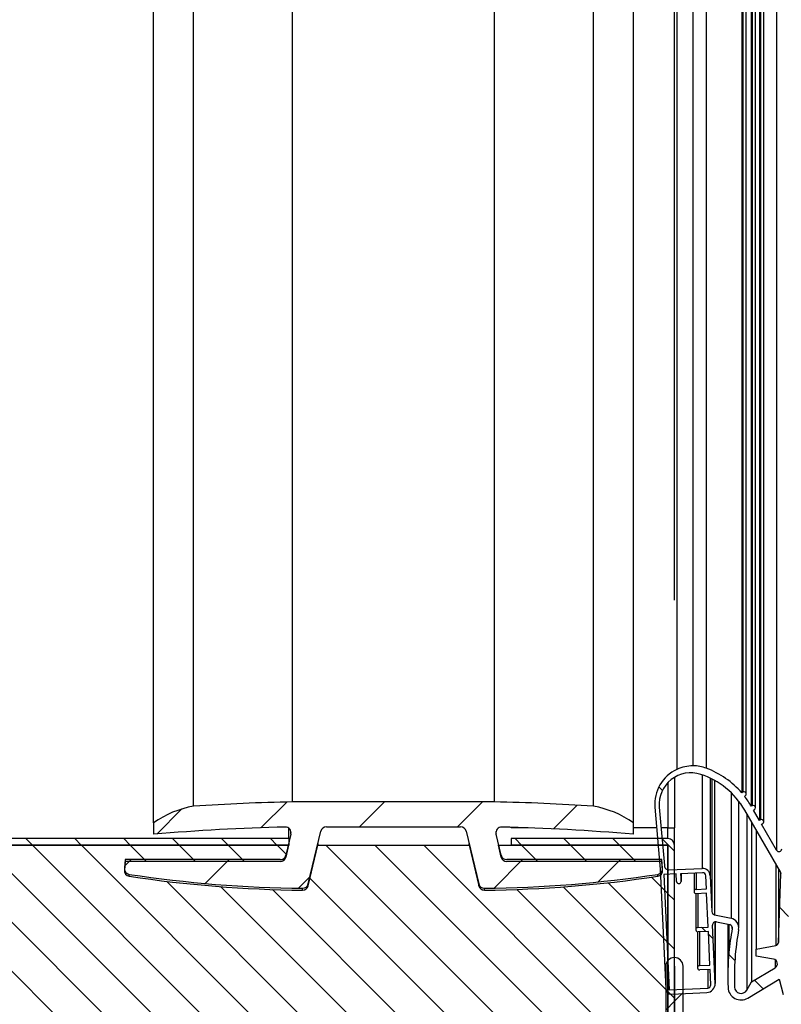
# Model space of a CAD drawing. Units: millimetres. Extents: x -1196 to 1051, y 0 to 2933.
# Drawn here: x 663 to 733, y 1989 to 2079 of the extents above; entities that cross this region are included whole.
import ezdxf

# ---------------------------------------------------------------- set-up
doc = ezdxf.new("R2010")
doc.units = ezdxf.units.MM
for name, color, linetype in [('10EV158F05', 7, 'Continuous'), ('10EV158I23', 7, 'Continuous'), ('10SH158F02', 7, 'Continuous'), ('10SH158G41', 7, 'Continuous'), ('10SH158I20', 7, 'Continuous'), ('BURLETE_ERV15SH', 7, 'Continuous'), ('Default', 7, 'Continuous'), ('INYECTADO_ERV15S', 7, 'Continuous'), ('PERFIL_H_MARCO_P', 7, 'Continuous')]:
    doc.layers.add(name, color=color, linetype=linetype)
doc.styles.add('SEACAD_Solid_Edge_ISO', font='seiso.ttf')
doc.dimstyles.new('INFRICO_COT', dxfattribs={"dimtxt": 30, "dimasz": 22.5, "dimexe": 15, "dimexo": 22.5, "dimgap": 7.5, "dimtad": 1, "dimdec": 1, "dimzin": 12, "dimtxsty": 'SEACAD_Solid_Edge_ISO', "dimblk1": '_SE_FILLED', "dimblk2": '_SE_FILLED', "dimsah": 1, "dimcen": 15, "dimadec": 1, "dimazin": 0, "dimtfac": 0.7, "dimtmove": 0, "dimatfit": 3, "dimfxl": 1, "dimtzin": 12, "dimarcsym": 0})
pattern_1 = [(135, (0, 0), (-2.245064030267288, -2.245064030267288), [])]

# ---------------------------------------------------------------- blocks, each defined once
blk = doc.blocks.new('SE4')
at = {"layer": '10EV158F05', "linetype": 'Continuous'}
h = blk.add_hatch(dxfattribs=at)
h.set_pattern_fill('LINE', angle=135, style=0)
h.set_pattern_definition(pattern_1)
edge = h.paths.add_edge_path()
edge.add_arc((39.89433448366913, 2139.511941141775), 0.61, 180, 270)
edge.add_line((39.89433448366913, 2138.901941141775), (221.8743344836691, 2138.901941141775))
edge.add_arc((221.8743344836691, 2138.891941141775), 0.01, 0, 89.99999999983709, ccw=False)
edge.add_line((221.8843344836691, 2138.891941141775), (221.8843344836692, 1974.511941141775))
edge.add_arc((222.4943344836692, 1974.511941141775), 0.61, 180, 270)
edge.add_line((222.4943344836692, 1973.901941141775), (496.6743344836692, 1973.901941141775))
edge.add_arc((496.6743344836692, 1974.511941141775), 0.61, 270, 360)
edge.add_line((497.2843344836692, 1974.511941141775), (497.2843344836692, 2003.301941141775))
edge.add_arc((496.6743344836692, 2003.301941141775), 0.61, 0, 90)
edge.add_line((496.6743344836692, 2003.911941141775), (482.2843344836692, 2003.911941141775))
edge.add_line((482.2843344836692, 2003.911941141775), (482.2843344836692, 2003.311941141776))
edge.add_line((482.2843344836692, 2003.311941141776), (496.6743344836692, 2003.311941141775))
edge.add_arc((496.6743344836692, 2003.301941141775), 0.01000000000000003, 0, 90, ccw=False)
edge.add_line((496.6843344836692, 2003.301941141775), (496.6843344836691, 1974.511941141775))
edge.add_arc((496.6743344836692, 1974.511941141775), 0.01000000000000003, 270, 360, ccw=False)
edge.add_line((496.6743344836692, 1974.501941141775), (222.4943344836691, 1974.501941141775))
edge.add_arc((222.4943344836692, 1974.511941141775), 0.01000000000000003, 180, 270, ccw=False)
edge.add_line((222.4843344836692, 1974.511941141775), (222.4843344836691, 2138.891941141775))
edge.add_arc((221.8743344836691, 2138.891941141775), 0.61, 0, 89.99999999999733)
edge.add_line((221.8743344836692, 2139.501941141775), (39.89433448366916, 2139.501941141775))
edge.add_arc((39.89433448366913, 2139.511941141775), 0.01000000000000003, 180, 270, ccw=False)
edge.add_line((39.88433448366914, 2139.511941141775), (39.88433448366913, 2150.901941141775))
edge.add_line((39.88433448366913, 2150.901941141775), (39.28433448366914, 2150.901941141775))
edge.add_line((39.28433448366913, 2150.901941141775), (39.28433448366913, 2139.511941141775))
at = {"layer": '10EV158I23', "linetype": 'Continuous'}
h = blk.add_hatch(dxfattribs=at)
h.set_pattern_fill('LINE', angle=135, style=0)
h.set_pattern_definition(pattern_1)
edge = h.paths.add_edge_path()
edge.add_arc((253.2743344836684, 2168.301941141776), 0.01000000000000003, 0, 90, ccw=False)
edge.add_line((253.2843344836684, 2168.301941141776), (253.2843344836683, 2003.921941141776))
edge.add_arc((253.8943344836683, 2003.921941141776), 0.6100000000000001, 179.9999999999573, 270)
edge.add_line((253.8943344836683, 2003.311941141776), (461.8843344836684, 2003.311941141776))
edge.add_line((461.8843344836684, 2003.311941141776), (461.8843344836684, 2003.911941141775))
edge.add_line((461.8843344836684, 2003.911941141775), (253.8943344836683, 2003.911941141775))
edge.add_arc((253.8943344836683, 2003.921941141776), 0.01, 180, 270, ccw=False)
edge.add_line((253.8843344836683, 2003.921941141776), (253.8843344836685, 2168.301941141776))
edge.add_arc((253.2743344836684, 2168.301941141776), 0.6100000000000001, 0, 90)
edge.add_line((253.2743344836684, 2168.911941141776), (65.88433448366843, 2168.911941141776))
edge.add_line((65.8843344836684, 2168.911941141776), (65.88433448366843, 2168.311941141776))
edge.add_line((65.88433448366843, 2168.311941141776), (253.2743344836684, 2168.311941141776))
at = {"layer": '10SH158G41', "linetype": 'Continuous'}
h = blk.add_hatch(dxfattribs=at)
h.set_pattern_fill('LINE', angle=45, style=0)
h.set_pattern_definition([(45, (0, 0), (-2.245064030267288, 2.245064030267288), [])])
edge = h.paths.add_edge_path()
edge.add_line((540.6699763143472, 1923.111386377982), (540.9696615890799, 1922.369639294329))
edge.add_line((540.9696615890799, 1922.369639294329), (545.7827689715886, 1924.314260904623))
edge.add_arc((545.482334483669, 1925.057862355986), 0.802, 292.0000000000008, 359.9999999999838)
edge.add_line((546.284334483669, 1925.057862355986), (546.284334483669, 1980.190093524588))
edge.add_arc((545.482334483669, 1980.190093524589), 0.802, 0, 90)
edge.add_line((545.482334483669, 1980.992093524588), (498.086334483669, 1980.992093524588))
edge.add_arc((498.086334483669, 1980.994093524588), 0.002000000000000049, 180.0000000065138, 270, ccw=False)
edge.add_line((498.084334483669, 1980.994093524588), (498.084334483669, 1992.190093524588))
edge.add_arc((497.282334483669, 1992.190093524589), 0.8019999999999989, 0, 180)
edge.add_line((496.480334483669, 1992.190093524589), (496.480334483669, 1985.990093524588))
edge.add_line((496.480334483669, 1985.990093524588), (497.2803344836691, 1985.990093524588))
edge.add_line((497.2803344836691, 1985.990093524588), (497.280334483669, 1992.190093524588))
edge.add_arc((497.282334483669, 1992.190093524589), 0.002000000000000265, 0, 180, ccw=False)
edge.add_line((497.2843344836691, 1992.190093524589), (497.2843344836691, 1980.994093524589))
edge.add_arc((498.086334483669, 1980.994093524588), 0.802, 180, 269.9999999999959)
edge.add_line((498.086334483669, 1980.192093524588), (545.482334483669, 1980.192093524588))
edge.add_arc((545.482334483669, 1980.190093524589), 0.002000000000000049, 0, 90, ccw=False)
edge.add_line((545.4843344836689, 1980.190093524589), (545.484334483669, 1925.057862355986))
edge.add_arc((545.482334483669, 1925.057862355986), 0.002000000000000049, 292.0000000016099, 359.9999999934862, ccw=False)
edge.add_line((545.4830836968558, 1925.056007988277), (540.6699763143471, 1923.111386377983))
at = {"layer": 'BURLETE_ERV15SH', "linetype": 'Continuous'}
h = blk.add_hatch(dxfattribs=at)
h.set_pattern_fill('LINE', scale=2, angle=135, style=0)
h.set_pattern_definition([(135, (0, 0), (-4.490128060534577, -4.490128060534576), [])])
edge = h.paths.add_edge_path()
edge.add_line((508.0754439465038, 2005.597611260481), (507.8043375873385, 2005.597611260481))
edge.add_arc((507.8043375873385, 2004.997612825575), 0.5999984349059654, 90, 177.9999999999425)
edge.add_line((507.2047046552677, 2005.018552468976), (507.1330886373032, 2002.967738039431))
edge.add_arc((506.8832409305484, 2002.976462913606), 0.2500000000000093, 210.0000000000038, 357.9999999999961, ccw=False)
edge.add_line((506.6667345796023, 2002.851462913606), (505.2907581347656, 2005.234724026081))
edge.add_line((505.2907581347657, 2005.234724026081), (505.3773621196955, 2005.284725043849))
edge.add_arc((505.2773631374601, 2005.457928680059), 0.1999982401041177, 299.999954410242, 479.9999999999511)
edge.add_line((505.1773640174082, 2005.631132236702), (505.0907599529085, 2005.58113135675))
edge.add_line((505.0907599529085, 2005.58113135675), (504.5407599529083, 2006.533759300912))
edge.add_line((504.5407599529084, 2006.533759300912), (504.6273639378357, 2006.583760318683))
edge.add_arc((504.5273649556048, 2006.756963954896), 0.1999982401038925, 299.9999544087881, 479.9999999999511)
edge.add_line((504.4273658355529, 2006.930167511538), (504.340761771053, 2006.880166631586))
edge.add_arc((497.4123851136841, 2002.88004989028), 8.00020856293468, 30.00010303940657, 37.89231468791936)
edge.add_line((503.7258814986944, 2007.793612797877), (503.805172130943, 2007.858569131813))
edge.add_arc((503.6784285393331, 2008.01328197165), 0.2000000020617158, 309.3249620557358, 489.3249614648992)
edge.add_line((503.5516849493184, 2008.167994812794), (503.4723943183763, 2008.103038477264))
edge.add_arc((497.4125114010361, 2002.880098919345), 8.000079911947807, 40.75765214419548, 69.55623002033542)
edge.add_arc((498.9843391830897, 2007.096749256434), 3.499994175955916, 69.55625748310881, 90.00003580864325)
edge.add_arc((498.984336995758, 2007.096737885515), 3.500005056649225, 90.0000000014712, 114.9999831479764)
edge.add_arc((498.9843391830897, 2007.096749256434), 3.499999999906926, 115.0000942682407, 184.8908391640014)
edge.add_line((495.4970828914675, 2006.798347587721), (495.9843391831827, 2001.10405111732))
edge.add_line((495.9843391831827, 2001.10405111732), (496.4843392397657, 1990.115419385863))
edge.add_arc((496.9838210792147, 1990.138146596501), 0.4999986340409205, 182.6052512650685, 269.9025280982565)
edge.add_arc((496.9838238320388, 1990.139764755661), 0.501616795541977, 269.9025280982613, 272.6052512650587)
edge.add_line((497.0066245954725, 1989.63866642723), (500.2531936861755, 1989.786390435889))
edge.add_arc((500.2168301955479, 1990.585560359403), 0.7999967938059147, 272.6052512650564, 362.6052512650569)
edge.add_line((501.0160001190617, 1990.62192385003), (500.7726978675003, 1995.969040928609))
edge.add_arc((501.0723865182651, 1995.982677234384), 0.2999987270515775, 78.0000000000191, 182.6052512650836, ccw=False)
edge.add_line((501.1347597608495, 1996.276120269473), (502.3565355532784, 1996.016423807903))
edge.add_arc((502.2941624294783, 1995.72298133165), 0.2999981557304969, -10.430587432281527, 78.00000000000989, ccw=False)
edge.add_arc((526.6843663854432, 1991.233080567572), 24.50002720483795, 169.5694125677005, 174.7847001932898)
edge.add_arc((526.6843392932551, 1991.233083040448), 24.50000000002632, 174.7847001932896, 182.303127585375)
edge.add_arc((503.4031588930834, 1990.296737344267), 1.199993923617541, 182.3029365781764, 301)
edge.add_line((504.0212014534071, 1989.268141791901), (506.9069336652516, 1991.002064635058))
edge.add_line((506.9069336652516, 1991.002064635058), (507.2595080001158, 1989.587966215131))
edge.add_arc((507.8416839030657, 1989.733118970317), 0.5999984202592381, 193.9999999999897, 284.0000000000121)
edge.add_line((507.9868366582517, 1989.150943067367), (508.2294131301047, 1989.211424174631))
edge.add_line((508.2294131301047, 1989.211424174631), (507.6843339092782, 1991.397617520787))
edge.add_line((507.6843339092783, 1991.397617520787), (510.4843339092783, 1991.397617520787))
edge.add_line((510.4843339092783, 1991.397617520787), (510.4843330915629, 1990.497618338511))
edge.add_arc((510.6843330915671, 1990.49761833851), 0.2000000000043155, 180, 310.7600499140459)
edge.add_arc((513.4264920374687, 1987.316314817026), 4.000015211920434, 104.20829803112639, 130.7600499139943, ccw=False)
edge.add_line((512.4446971593268, 1991.193968813046), (514.5788731915985, 1991.734325217654))
edge.add_arc((514.2843338757947, 1992.897614411218), 1.199997981839248, 284.2084195799475, 435.7917019688775)
edge.add_line((514.5788707237645, 1994.060904229624), (512.4446952767871, 1994.601262530042))
edge.add_arc((513.4264894589129, 1998.478913777107), 4.000012376221133, 229.2400914144042, 255.79170196887418, ccw=False)
edge.add_arc((510.6843208283362, 1995.297583152118), 0.2000296883318669, 49.24009141443555, 71.47700997582608)
edge.add_arc((510.6843305174423, 1995.297612071235), 0.1999991892477488, 71.47700997583904, 180)
edge.add_line((510.4843313281946, 1995.297612071235), (510.4843313281962, 1994.397611260481))
edge.add_line((510.4843313281963, 1994.397611260481), (507.6843313281962, 1994.397611260481))
edge.add_line((507.6843313281962, 1994.397611260481), (508.0754439465039, 2005.597611260481))
edge = h.paths.add_edge_path()
edge.add_line((507.5843344836688, 1993.697612840354), (507.5843344836688, 1992.097612840354))
edge.add_line((507.5843344836688, 1992.097612840354), (510.1750592901873, 1992.097612840354))
edge.add_arc((510.1750592901873, 1991.397612840354), 0.6999999999999993, 46.108335329322585, 90, ccw=False)
edge.add_arc((511.2843344836688, 1992.550656007423), 0.899999999999906, 226.1083353293251, 284.2082980311131)
edge.add_line((511.5052374911608, 1991.678187176301), (514.407060520975, 1992.412908477085))
edge.add_arc((514.2843365018306, 1992.897614411215), 0.5000000000000305, 284.2082831259568, 435.7916500685616)
edge.add_line((514.4070608339426, 1993.382319206227), (511.505237491161, 1994.117038504407))
edge.add_arc((511.2843344836688, 1993.244569673284), 0.9000000000000139, 75.7917019688729, 133.8916646706649)
edge.add_arc((510.1750592901873, 1994.397612840354), 0.6999999999999644, 270, 313.8916646706903, ccw=False)
edge.add_line((510.1750592901873, 1993.697612840354), (507.5843344836688, 1993.697612840354))
edge = h.paths.add_edge_path()
edge.add_line((496.3067516787938, 2000.61820557077), (496.788569860612, 1990.029161646049))
edge.add_line((496.788569860612, 1990.029161646049), (500.3349006089855, 1990.190525282413))
edge.add_arc((500.3212642453491, 1990.49021520481), 0.3000000000000433, 272.6052512650776, 362.6052512650545)
edge.add_line((500.6209541677469, 1990.503851568447), (500.5573178041107, 1991.902404539636))
edge.add_line((500.5573178041106, 1991.902404539636), (499.6082997165176, 1991.859222721455))
edge.add_arc((499.5992088074267, 1992.059016003053), 0.1999999999998946, 92.60525126505593, 272.60525126505587, ccw=False)
edge.add_line((499.5901178983358, 1992.258809284651), (500.5391359859288, 1992.301991102833))
edge.add_line((500.5391359859288, 1992.301991102833), (500.3982268950197, 1995.39878696761))
edge.add_line((500.3982268950197, 1995.39878696761), (499.4492088074268, 1995.355605149428))
edge.add_arc((499.4401178983359, 1995.555398431027), 0.199999999999894, 92.60525126505593, 272.60525126505587, ccw=False)
edge.add_line((499.431026989245, 1995.755191712625), (500.3800450768377, 1995.798373530807))
edge.add_line((500.3800450768377, 1995.798373530807), (500.2391359859286, 1998.895169395584))
edge.add_line((500.2391359859286, 1998.895169395584), (499.2901178983358, 1998.851987577402))
edge.add_arc((499.2810269892449, 1999.051780859001), 0.1999999999998964, 92.60525126505593, 272.60525126505587, ccw=False)
edge.add_line((499.271936080154, 1999.251574140599), (500.2209541677469, 1999.294755958781))
edge.add_line((500.2209541677469, 1999.294755958781), (500.1664087132015, 2000.493515648372))
edge.add_arc((499.8667187908037, 2000.479879284735), 0.3000000000000617, 2.605251265097822, 92.60525126506282)
edge.add_line((499.8530824271673, 2000.779569207134), (497.8551496111821, 2000.688660116224))
edge.add_line((497.8551496111822, 2000.688660116224), (497.8869677930026, 1999.989383630582))
edge.add_arc((497.6871745114041, 1999.980292721492), 0.1999999999999615, -177.39474873487973, 2.605251264925812, ccw=False)
edge.add_line((497.4873812298056, 1999.971201812401), (497.4555630479853, 2000.670478298043))
edge.add_line((497.4555630479853, 2000.670478298043), (496.3067516787938, 2000.61820557077))
edge = h.paths.add_edge_path()
edge.add_line((504.7832878767982, 1993.770264183432), (506.585232966312, 1994.087995720469))
edge.add_arc((506.533138513012, 1994.383438046372), 0.2999999999999808, 279.9999999999883, 357.9999999999787)
edge.add_line((506.8329557611177, 1994.372968197361), (507.0535616621788, 2000.69029465585))
edge.add_arc((506.7537444140729, 2000.700764504861), 0.3000000000001309, 357.9999999999803, 389.9999999999121)
edge.add_line((507.0135520352085, 2000.850764504861), (503.7345435075913, 2006.530173873146))
edge.add_arc((497.4125580599647, 2002.880173873146), 7.300000000000073, 29.99999999999823, 71.80123739208729)
edge.add_arc((498.7867414301077, 2007.060080578472), 2.899999999999951, 71.80123739208427, 184.8908391640079)
edge.add_line((495.8973005026869, 2006.812833481531), (496.3577175840722, 2001.432192110609))
edge.add_arc((496.7576499073893, 2001.43954987971), 0.3999999999999439, 181.05398223268, 272.6052512650544)
edge.add_line((496.7758317255711, 2001.039963316513), (499.8349006089855, 2001.17915577033))
edge.add_arc((499.8667187908035, 2000.479879284735), 0.7000000000002402, 2.6052512651099846, 92.6052512650403, ccw=False)
edge.add_line((500.5659952763984, 2000.511697466554), (500.7163263547899, 1997.207832123966))
edge.add_arc((501.0160162771877, 1997.221468487602), 0.2999999999999632, 182.605251265012, 258.0000676601607)
edge.add_line((500.9536431164686, 1996.928024133726), (502.4812772147042, 1996.603317367791))
edge.add_arc((502.294157732547, 1995.722984306162), 0.9000000000000525, -10.430603795768889, 78.00006766017623, ccw=False)
edge.add_arc((526.6843344836951, 1991.233086025241), 23.89999999999835, 169.5694072310079, 182.3031276547198)
edge.add_arc((503.4031575929996, 1990.296744473865), 0.5999999999998405, 182.3031303475283, 329.9999380086779)
edge.add_line((503.9227725106841, 1989.996743911666), (504.3608522097398, 1990.75552920331))
edge.add_line((504.3608522097398, 1990.75552920331), (506.5269354565083, 1992.057043323828))
edge.add_arc((506.3066740500752, 1992.423619863309), 0.4276604335936489, 301.000000000002, 440.0000000000186)
edge.add_line((506.3809365050289, 1992.844783173969), (504.7832878767982, 1993.126491732817))
edge.add_line((504.7832878767982, 1993.126491732817), (504.7832878767982, 1993.770264183432))
at = {"layer": 'INYECTADO_ERV15S', "linetype": 'Continuous'}
h = blk.add_hatch(dxfattribs=at)
h.set_pattern_fill('LINE', angle=135, style=0)
h.set_pattern_definition(pattern_1)
edge = h.paths.add_edge_path()
edge.add_line((38.49442445955997, 2139.511941141775), (222.4943344836693, 2139.511941141775))
edge.add_line((222.4943344836693, 2139.511941141775), (222.4943344836694, 1974.511941141775))
edge.add_line((222.4943344836694, 1974.511941141775), (496.6823344836686, 1974.511941141775))
edge.add_line((496.6823344836686, 1974.511941141775), (496.6823344836683, 2003.301941141776))
edge.add_line((496.6823344836683, 2003.301941141776), (481.1193685696204, 2003.301941141776))
edge.add_line((481.1193685696204, 2003.301941141776), (481.381884444347, 2002.211490585218))
edge.add_arc((481.8892394362912, 2002.333631601797), 0.5218500893759778, 193.5358563691174, 270)
edge.add_line((481.8892394362912, 2001.811781512421), (496.1181474207007, 2001.811781512421))
edge.add_line((496.1181474207008, 2001.811781512421), (496.1945738571047, 2001.026269334519))
edge.add_arc((495.6751763696276, 2000.975734536763), 0.5218500893759859, -81.38203748126767, 5.557103917917686, ccw=False)
edge.add_arc((478.7102683543449, 2112.913600415541), 113.7379881681067, 270.57109102088566, 278.617962518751, ccw=False)
edge.add_arc((479.8387223142955, 1999.70308626989), 0.5218500893759892, 193.5358563690644, 270.57109102092295, ccw=False)
edge.add_line((479.3313673223511, 1999.580945253311), (478.4355720158683, 2003.301941141776))
edge.add_line((478.4355720158683, 2003.301941141776), (464.5569886604472, 2003.301941141776))
edge.add_line((464.5569886604472, 2003.301941141776), (463.6611933539654, 1999.580945253311))
edge.add_arc((463.1538383620212, 1999.703086269891), 0.5218500893759823, 269.4289089790957, 346.46414363083113, ccw=False)
edge.add_arc((464.2822923219674, 2112.913600415545), 113.7379881681104, 261.38203748125125, 269.42890897911667, ccw=False)
edge.add_arc((447.3173843066888, 2000.975734536763), 0.5218500893759883, 174.4428960820824, 261.38203748124914, ccw=False)
edge.add_line((446.7979868192118, 2001.026269334519), (446.8744287867592, 2001.811941141779))
edge.add_line((446.8744287867592, 2001.811941141779), (461.0904146638495, 2001.81194114178))
edge.add_arc((461.1033212400243, 2002.333631601797), 0.5218500893759593, 268.5827965378055, 346.4641436308826)
edge.add_line((461.6106762319685, 2002.211490585218), (461.8731921066952, 2003.301941141776))
edge.add_line((461.8731921066951, 2003.301941141776), (253.2743344836685, 2003.301941141776))
edge.add_line((253.2743344836686, 2003.301941141776), (253.2743344836686, 2168.301941141776))
edge.add_line((253.2743344836686, 2168.301941141776), (77.27433448366833, 2168.301941141776))
edge.add_line((77.27433448366833, 2168.301941141776), (77.27433448366588, 2700.51194114178))
edge.add_line((77.27433448366588, 2700.511941141779), (434.4843344836684, 2700.511941141779))
edge.add_line((434.4843344836684, 2700.511941141779), (434.4843344836684, 2681.501941141779))
edge.add_line((434.4843344836684, 2681.501941141779), (461.8731921066884, 2681.50194114178))
edge.add_line((461.8731921066884, 2681.50194114178), (461.6106762319617, 2682.592391698337))
edge.add_arc((461.1033212400176, 2682.470250681758), 0.5218500893759593, 13.53585636916739, 91.41720346219331)
edge.add_line((461.0904146638429, 2682.991941141775), (446.8744287867525, 2682.991941141775))
edge.add_line((446.8744287867525, 2682.991941141775), (446.7979868192051, 2683.777612949035))
edge.add_arc((447.3173843066821, 2683.828147746792), 0.5218500893759883, 98.61796251876319, 185.5571039178922, ccw=False)
edge.add_arc((464.2822923219629, 2571.89028186801), 113.7379881681104, 90.57109102088452, 98.61796251874989, ccw=False)
edge.add_arc((463.1538383620145, 2685.100796013664), 0.5218500893759823, 13.535856369168812, 90.5710910209105, ccw=False)
edge.add_line((463.6611933539587, 2685.222937030243), (464.5569886604405, 2681.501941141779))
edge.add_line((464.5569886604405, 2681.501941141779), (478.4355720158619, 2681.50194114178))
edge.add_line((478.4355720158619, 2681.50194114178), (479.3313673223444, 2685.222937030244))
edge.add_arc((479.8387223142888, 2685.100796013665), 0.5218500893759892, 89.4289089790895, 166.4641436309355, ccw=False)
edge.add_arc((478.7102683543404, 2571.890281868014), 113.7379881681067, 81.38203748125, 89.42890897911542, ccw=False)
edge.add_arc((495.675176369621, 2683.828147746793), 0.5218500893759859, -5.557103917892789, 81.38203748126767, ccw=False)
edge.add_line((496.194573857098, 2683.777612949037), (496.1181474206941, 2682.992100771134))
edge.add_line((496.1181474206941, 2682.992100771134), (481.8892394362845, 2682.992100771134))
edge.add_arc((481.8892394362845, 2682.470250681758), 0.5218500893759778, 90, 166.4641436308326)
edge.add_line((481.3818844443404, 2682.592391698337), (481.1193685696137, 2681.50194114178))
edge.add_line((481.1193685696138, 2681.50194114178), (496.6823344836617, 2681.50194114178))
edge.add_line((496.6823344836617, 2681.50194114178), (496.6823344836612, 2729.299941141775))
edge.add_line((496.6823344836612, 2729.299941141775), (38.49442445956009, 2729.299941141775))
edge.add_line((38.49442445956009, 2729.299941141775), (38.49442445955997, 2139.511941141775))
at = {"layer": 'PERFIL_H_MARCO_P', "linetype": 'Continuous'}
h = blk.add_hatch(dxfattribs=at)
h.set_pattern_fill('LINE', scale=2, angle=45, style=0)
h.set_pattern_definition([(45, (0, 0), (-4.490128060534577, 4.490128060534577), [])])
edge = h.paths.add_edge_path()
edge.add_line((480.755388018035, 2007.282151978053), (462.23717265826, 2007.282151978053))
edge.add_arc((465.6627664931056, 1822.44052350742), 184.8733683059759, 91.0617175632346, 93.88315023542634)
edge.add_arc((454.6848027429477, 1998.048734277742), 8.974204106614607, 99.89405293501795, 125.4941132475839)
edge.add_line((449.4742065664835, 2005.355308497785), (449.4742065665326, 2004.30760646861))
edge.add_arc((465.6627664931056, 1820.144383114165), 184.8733683059759, 91.27165720053591, 95.02357710833792, ccw=False)
edge.add_arc((461.5714932587636, 2004.450497370006), 0.5218500893760001, -13.53585636916739, 91.2716572005225, ccw=False)
edge.add_line((462.0788482507077, 2004.328356353427), (461.6106762319607, 2002.383641814014))
edge.add_arc((461.1033212400164, 2002.505782830594), 0.5218500893760001, 268.5827965378135, 346.4641436308326, ccw=False)
edge.add_line((461.0904146638417, 2001.984092370576), (446.8744287867514, 2001.984092370576))
edge.add_line((446.8744287867513, 2001.984092370576), (446.7979868192039, 2001.198420563316))
edge.add_arc((447.3173843066809, 2001.14788576556), 0.5218500893760001, 174.4428960820824, 261.3820374812368)
edge.add_arc((464.2822923219616, 2113.085751644338), 113.7379881681062, 261.3820374812498, 269.4289089791155)
edge.add_arc((463.1538383620133, 1999.875237498688), 0.5218500893760001, 269.428908979096, 346.4641436308326)
edge.add_line((463.6611933539575, 1999.753096482108), (464.8247429537464, 2004.586302512002))
edge.add_arc((465.3320979456906, 2004.464161495422), 0.5218500893760001, 90, 166.4641436308841, ccw=False)
edge.add_line((465.3320979456906, 2004.986011584799), (477.6604627306093, 2004.986011584798))
edge.add_arc((477.6604627306093, 2004.464161495422), 0.5218500893760001, 13.53585636911589, 90, ccw=False)
edge.add_line((478.1678177225535, 2004.586302512001), (479.3313673223432, 1999.753096482108))
edge.add_arc((479.8387223142876, 1999.875237498686), 0.5218500893760001, 193.5358563690659, 270.5710910208791)
edge.add_arc((478.7102683543396, 2113.085751644338), 113.7379881681062, 270.5710910208841, 278.6179625187498)
edge.add_arc((495.6751763696198, 2001.147885765559), 0.5218500893760001, 278.6179625187385, 365.557103917917)
edge.add_line((496.1945738570969, 2001.198420563315), (496.1181474206929, 2001.983932741218))
edge.add_line((496.1181474206929, 2001.983932741218), (481.8892394362834, 2001.983932741217))
edge.add_arc((481.8892394362834, 2002.505782830593), 0.5218500893760001, 193.5358563691674, 270, ccw=False)
edge.add_line((481.3818844443392, 2002.383641814014), (480.9137124255923, 2004.328356353427))
edge.add_arc((481.4210674175363, 2004.450497370007), 0.5218500893760001, 88.72834279945249, 193.5358563692189, ccw=False)
edge.add_arc((477.3297941831948, 1820.144383114165), 184.8733683059759, 84.97642289164679, 88.72834279946431, ccw=False)
edge.add_line((493.5183541098174, 2004.30760646861), (493.5183541098156, 2005.355308497785))
edge.add_arc((488.3077579333533, 1998.048734277742), 8.974204106614607, 54.5058867524266, 80.10594706498277)
edge.add_arc((477.3297941831948, 1822.44052350742), 184.8733683059759, 86.11684976457339, 88.93828243676698)
at = {"layer": '10EV158F05', "color": 7, "linetype": 'Continuous'}
for p, q in [((496.6743344836692, 2003.911941141775), (482.2843344836691, 2003.911941141775)), ((482.2843344836691, 2003.911941141776), (482.2843344836691, 2003.311941141776)), ((496.6743344836692, 2003.311941141775), (482.2843344836691, 2003.311941141775)), ((496.6843344836691, 1974.511941141775), (496.6843344836691, 2003.301941141775)), ((497.2843344836691, 1974.511941141775), (497.2843344836691, 2003.301941141775))]:
    blk.add_line(p, q, dxfattribs=at)
for radius in [0.6099999999999994, 0.01000000000001]:
    blk.add_arc((496.6743344836692, 2003.301941141775), radius, 0, 90, dxfattribs=at)
at = {"layer": '10EV158I23', "color": 7, "linetype": 'Continuous'}
for p, q in [((461.8843344836685, 2003.911941141776), (253.8943344836684, 2003.911941141776)), ((461.8843344836685, 2003.911941141776), (461.8843344836685, 2003.311941141776)), ((461.8843344836685, 2003.311941141776), (253.8943344836684, 2003.311941141776)), ((446.8843344836685, 2003.301941141776), (446.8843344836685, 2003.311941141776)), ((446.8843344836685, 2000.856689325728), (446.8843344836685, 2000.684538096943))]:
    blk.add_line(p, q, dxfattribs=at)
at = {"layer": '10SH158F02', "color": 7, "linetype": 'Continuous'}
for p, q in [((496.6823344836693, 2009.055443052756), (496.6823344836693, 2004.901941141776)), ((497.2843344836693, 2009.540559033789), (497.2843344836693, 2004.901941141776)), ((482.2843344836693, 2004.901941141776), (482.2843344836693, 2004.951349539157)), ((483.8725046667162, 2004.901941141776), (482.2843344836693, 2004.901941141776)), ((495.6593568400124, 2004.901941141776), (493.5183541098166, 2004.901941141776)), ((496.6823344836693, 2004.901941141776), (496.0608139973173, 2004.901941141776)), ((496.6823344836693, 2004.901941141776), (497.2843344836693, 2004.901941141776)), ((496.6843344836693, 2004.901941141776), (496.6843344836693, 2004.891941141775)), ((496.6843344836693, 2003.911859169054), (496.6843344836693, 2004.891941141775)), ((496.6843344836693, 2004.891941141775), (497.2843344836693, 2004.891941141775)), ((497.2843344836694, 2004.901941141776), (497.2843344836693, 2004.891941141776)), ((497.2843344836693, 2003.301941141775), (497.2843344836693, 2004.891941141775))]:
    blk.add_line(p, q, dxfattribs=at)
at = {"layer": '10SH158G41', "color": 7, "linetype": 'Continuous'}
for p, q in [((496.480334483669, 1992.190093524589), (496.480334483669, 1985.990093524588)), ((497.280334483669, 1992.190093524589), (497.2803344836691, 1985.990093524588)), ((497.2843344836691, 1980.994093524588), (497.2843344836691, 1992.190093524588)), ((498.084334483669, 1980.994093524588), (498.084334483669, 1992.190093524588))]:
    blk.add_line(p, q, dxfattribs=at)
for radius in [0.8019999999999694, 0.002000000000002]:
    blk.add_arc((497.282334483669, 1992.190093524589), radius, 0, 180, dxfattribs=at)
at = {"layer": '10SH158I20', "color": 7, "linetype": 'Continuous'}
blk.add_line((461.8843344836662, 2003.911941141779), (461.8843344836662, 2004.868178927875), dxfattribs=at)
at = {"layer": 'BURLETE_ERV15SH', "color": 7, "linetype": 'Continuous'}
for p, q in [((506.6667345796037, 2707.9437627671), (506.6667345796023, 2002.851462913607)), ((505.0907599529098, 2705.214094323957), (505.0907599529085, 2005.58113135675)), ((505.1773640174096, 2705.164093444005), (505.1773640174083, 2005.631132236702)), ((505.4773613775643, 2005.457928680059), (505.4773613775656, 2705.337297000648)), ((504.7273631957088, 2006.756963954896), (504.7273631957101, 2704.038261725811)), ((504.3407617710544, 2703.91505904912), (504.3407617710531, 2006.880166631587)), ((504.4273658355542, 2703.865058169169), (504.4273658355528, 2006.930167511538)), ((503.4723943183777, 2702.692187203443), (503.4723943183764, 2008.103038477264)), ((503.5516849493199, 2702.627230867913), (503.5516849493186, 2008.167994812794)), ((503.8784285413948, 2008.01328197165), (503.8784285413961, 2702.781943709057)), ((497.5051732133344, 2700.526408391336), (497.5051732133331, 2010.268817289371)), ((500.2068434495298, 2700.418927286013), (500.2068434495285, 2010.376298394695)), ((498.9843369956695, 2700.198482248318), (498.9843369956682, 2010.596743432389)), ((499.8349006089856, 2009.766555838678), (499.8349006089856, 2001.179155770331)), ((500.5659952763986, 2009.463929163405), (500.5659952763986, 2000.511697466554)), ((500.7163263547901, 2009.389790993539), (500.7163263547901, 1997.207832123966)), ((500.9536431164687, 2009.263802670516), (500.9536431164687, 1996.928024133726)), ((502.4812772147041, 2008.133561935185), (502.4812772147041, 1996.603317367791)), ((503.5516849493185, 2008.167994812794), (503.4723943183764, 2008.103038477264)), ((503.1941577325472, 1995.722984306162), (503.1941577325472, 2007.336978246909)), ((503.7258814986944, 2007.793612797877), (503.805172130943, 2007.858569131812)), ((495.4970828914676, 2006.798347587721), (495.9843391831827, 2001.10405111732)), ((495.897300502687, 2006.812833481531), (496.3577175840722, 2001.432192110609)), ((507.0135520352085, 2000.850764504861), (503.7345435075913, 2006.530173873146)), ((503.9227708877707, 2006.204154487299), (503.9227708877707, 1989.99674616045)), ((504.4273658355528, 2006.930167511538), (504.340761771053, 2006.880166631586)), ((504.5407599529084, 2006.533759300913), (504.6273639378357, 2006.583760318683)), ((505.0907599529084, 2005.58113135675), (504.5407599529083, 2006.533759300913)), ((504.3608522097398, 2005.445375379802), (504.3608522097398, 1990.75552920331)), ((505.1773640174082, 2005.631132236702), (505.0907599529085, 2005.58113135675)), ((505.2907581347658, 2005.234724026081), (505.3773621196955, 2005.284725043849)), ((506.6667345796023, 2002.851462913607), (505.2907581347657, 2005.234724026082)), ((504.7832878767981, 2004.713695341527), (504.7832878767981, 1993.770264183432)), ((506.5852329663121, 2001.59263489404), (506.5852329663121, 1994.087995720468)), ((495.9843391831827, 2001.10405111732), (496.4843392397657, 1990.115419385863)), ((496.7758317255711, 2001.039963316513), (499.8349006089855, 2001.179155770331)), ((499.8530824271673, 2000.779569207134), (497.8551496111822, 2000.688660116224)), ((497.8551496111822, 2000.688660116224), (497.8869677930026, 1999.989383630583)), ((497.8869677930026, 2000.690107893627), (497.8869677930026, 1999.989383630582)), ((497.8871745114041, 1999.980292721492), (497.8871745114041, 2000.69011729964)), ((499.081026989245, 2000.74443946832), (499.081026989245, 1999.051780859001)), ((499.271936080154, 2000.753126132737), (499.271936080154, 1999.251574140599)), ((506.8329557611177, 2001.163566427243), (506.8329557611177, 1994.372968197361)), ((506.8329557611178, 1994.372968197361), (507.0535616621788, 2000.69029465585)), ((507.0535616621787, 2000.711234353871), (507.0535616621787, 2000.690294655851)), ((497.4555630479853, 2000.670478298043), (496.3067516787938, 2000.61820557077)), ((496.3067516787938, 2000.61820557077), (496.788569860612, 1990.029161646049)), ((497.4873812298057, 1999.971201812401), (497.4555630479853, 2000.670478298043)), ((500.2209541677469, 1999.294755958781), (500.1664087132015, 2000.493515648372)), ((500.5659952763986, 2000.511697466554), (500.71632635479, 1997.207832123966)), ((499.271936080154, 1999.251574140599), (500.2209541677469, 1999.294755958781)), ((500.2391359859286, 1998.895169395584), (499.2901178983357, 1998.851987577402)), ((500.3800450768379, 1995.798373530807), (500.2391359859287, 1998.895169395584)), ((499.240117898336, 1998.856009445661), (499.240117898336, 1995.555398431027)), ((499.431026989245, 1998.858399163044), (499.431026989245, 1995.755191712625)), ((500.9536431164688, 1996.928024133726), (502.4812772147043, 1996.603317367791)), ((501.0160001190617, 1996.277329249849), (501.0160001190617, 1990.621923850031)), ((501.0168269893538, 1990.585560359403), (501.0168269893538, 1996.277486282718)), ((501.1347597608496, 1996.276120269473), (502.3565355532784, 1996.016423807903)), ((499.3992088074269, 1995.359627017687), (499.3992088074269, 1992.059016003053)), ((499.431026989245, 1995.755191712625), (500.3800450768378, 1995.798373530807)), ((500.3982268950198, 1995.39878696761), (499.4492088074268, 1995.355605149429)), ((499.5901178983358, 1995.36201673507), (499.5901178983358, 1992.258809284652)), ((500.5391359859288, 1992.301991102833), (500.3982268950197, 1995.39878696761)), ((500.7726978675002, 1995.99631354016), (500.7726978675002, 1995.969040928609)), ((501.0160001190618, 1990.62192385003), (500.7726978675003, 1995.969040928609)), ((502.1843392932288, 1996.053025252871), (502.1843392932288, 1991.233083040449)), ((502.285765341119, 1996.031466480867), (502.285765341119, 1993.460096534668)), ((502.5892031037639, 1995.777294257909), (502.5892031037639, 1995.668668405391)), ((504.7832878767982, 1993.770264183432), (506.5852329663119, 1994.087995720469)), ((504.7832878767982, 1993.126491732818), (504.7832878767982, 1993.770264183432)), ((506.380936505029, 1992.844783173969), (504.7832878767982, 1993.126491732817)), ((506.5269354565085, 1992.79019640279), (506.5269354565085, 1992.057043323829)), ((499.5901178983359, 1992.258809284651), (500.5391359859288, 1992.301991102833)), ((500.5573178041106, 1991.902404539637), (499.6082997165177, 1991.859222721455)), ((500.3349006089857, 1991.892284206836), (500.3349006089857, 1990.190525282413)), ((500.6209541677469, 1990.503851568447), (500.5573178041107, 1991.902404539637)), ((502.8036422723814, 1992.193539435565), (502.8036422723814, 1990.272632643868)), ((504.3608522097398, 1990.75552920331), (506.5269354565085, 1992.057043323829)), ((503.9227686156877, 1989.996746160449), (504.3608522097397, 1990.75552920331)), ((504.0212014534071, 1989.268141791901), (506.9069336652518, 1991.002064635058)), ((506.9069336652516, 1991.002064635058), (507.2595080001158, 1989.587966215131)), ((496.788569860612, 1990.029161646049), (500.3349006089855, 1990.190525282413)), ((497.0066245954725, 1989.63866642723), (500.2531936861754, 1989.786390435889))]:
    blk.add_line(p, q, dxfattribs=at)
for centre, radius, start, end in [((498.9843391830897, 2007.096749256434), 3.499999999906957, 115.0000942682391, 184.8908391640051), ((498.7867414301077, 2007.060080578472), 2.899999999999999, 71.80123739208746, 184.8908391640079), ((498.984336995758, 2007.096737885515), 3.500005056649269, 90.00000000147212, 114.9999831479764), ((498.9843391830897, 2007.096749256434), 3.49999417595587, 69.55625748310923, 90.00003580864417), ((497.4125580599647, 2002.880173873146), 7.300000000000062, 29.9999999999947, 71.80123739208729), ((497.4125114010361, 2002.880098919345), 8.000079911947847, 40.7576521441955, 69.55623002033542), ((503.6784285393331, 2008.01328197165), 0.2000000020617729, 309.3249620557358, 129.3249614647662), ((497.4123851136842, 2002.88004989028), 8.000208562934668, 30.00010303940637, 37.89231468792293), ((504.5273649556048, 2006.756963954896), 0.1999982401039445, 299.9999544088163, 119.9999999999511), ((505.2773631374601, 2005.457928680059), 0.1999982401041458, 299.999954410242, 119.9999999999511), ((506.8832409305484, 2002.976462913607), 0.2500000000000155, 210.0000000000489, 357.999999999996), ((496.7576499073893, 2001.43954987971), 0.3999999999999312, 181.05398223268, 272.6052512650544), ((499.8667187908035, 2000.479879284735), 0.7000000000001881, 2.605251265110005, 92.60525126503565), ((499.8667187908037, 2000.479879284736), 0.3000000000000551, 2.605251265011062, 92.60525126506282), ((506.7537444140729, 2000.700764504861), 0.300000000000117, 357.9999999999795, 29.99999999991214), ((497.6871745114041, 1999.980292721492), 0.1999999999999543, 182.6052512650559, 2.605251264990112), ((499.2810269892449, 1999.051780859001), 0.1999999999998485, 92.60525126505888, 272.6052512650426), ((501.0160162771877, 1997.221468487602), 0.2999999999999391, 182.605251265012, 258.0000676601607), ((501.0723865182651, 1995.982677234384), 0.2999987270515477, 78.00000000001911, 182.6052512650402), ((502.294157732547, 1995.722984306162), 0.9000000000000604, 349.5693962042168, 78.00006766016914), ((499.4401178983359, 1995.555398431027), 0.199999999999851, 92.60525126503967, 272.6052512650589), ((526.6843663854432, 1991.233080567572), 24.50002720483795, 169.5694125677, 174.7847001932893), ((502.2941624294783, 1995.72298133165), 0.2999981557305365, 349.5694125677612, 78.00000000000992), ((526.6843344836951, 1991.233086025241), 23.89999999999837, 169.5694072310073, 182.3031276547198), ((506.5331385130121, 1994.383438046372), 0.2999999999999334, 279.9999999999669, 357.9999999999787), ((526.6843392932551, 1991.233083040449), 24.50000000002631, 174.7847001932896, 182.3031275853755), ((506.3066740500752, 1992.423619863309), 0.4276604335936354, 300.999999999989, 80.00000000000367), ((499.5992088074268, 1992.059016003053), 0.199999999999851, 92.60525126505888, 272.6052512650559), ((496.9838210792147, 1990.138146596501), 0.4999986340409194, 182.6052512650424, 269.9025280982565), ((500.2168301955479, 1990.585560359403), 0.799996793805879, 272.6052512650564, 2.605251265056973), ((500.3212642453491, 1990.490215204811), 0.3000000000000601, 272.6052512650757, 2.605251265054442), ((503.4031588930834, 1990.296737344268), 1.199993923617541, 182.3029365781873, 300.9999999999898), ((503.4031575929996, 1990.296744473866), 0.5999999999998196, 182.30313034755, 329.9999380086537), ((496.9838238320389, 1990.139764755661), 0.5016167955420129, 269.9025280982548, 272.6052512650523)]:
    blk.add_arc(centre, radius, start, end, dxfattribs=at)
at = {"layer": 'INYECTADO_ERV15S', "color": 7, "linetype": 'Continuous'}
for p, q in [((496.6823344836683, 2003.911888680503), (496.6823344836683, 2004.901941141775)), ((464.5569886604472, 2003.474092370604), (464.5569886604472, 2003.301941141776)), ((478.4355720158684, 2003.301941141776), (478.4355720158684, 2003.474092370541)), ((253.2743344836686, 2003.301941141776), (461.8731921066951, 2003.301941141776)), ((461.8731921066951, 2003.301941141776), (461.6106762319684, 2002.211490585217)), ((463.6611933539654, 1999.580945253311), (464.5569886604472, 2003.301941141776)), ((464.5569886604472, 2003.301941141776), (478.4355720158683, 2003.301941141776)), ((478.4355720158683, 2003.301941141776), (479.3313673223511, 1999.580945253311)), ((481.1193685696204, 2003.301941141776), (496.6823344836683, 2003.301941141776)), ((481.381884444347, 2002.211490585218), (481.1193685696204, 2003.301941141776)), ((496.6823344836683, 2003.301941141776), (496.6823344836683, 2003.307941141776)), ((496.6823344836683, 2003.301941141776), (496.6823344836686, 1974.511941141775)), ((446.8744287867592, 2001.811941141779), (446.7979868192118, 2001.026269334519)), ((461.0904146638495, 2001.81194114178), (446.8744287867592, 2001.811941141779)), ((496.1181474207008, 2001.811781512421), (481.8892394362912, 2001.811781512421)), ((496.1945738571047, 2001.026269334519), (496.1181474207007, 2001.811781512421)), ((447.23918751501, 2000.459776420679), (447.23918751501, 2000.631927649475)), ((495.7533731613063, 2000.459776420679), (495.7533731613063, 2000.631927649476)), ((463.1486369498386, 1999.181262103056), (463.1486369498386, 1999.353413331853)), ((463.6611933539654, 1999.580945253311), (463.6611933539654, 1999.75309648214)), ((479.3313673223511, 1999.580945253311), (479.3313673223511, 1999.753096482076)), ((479.8439237264783, 1999.181262103056), (479.8439237264783, 1999.353413331851))]:
    blk.add_line(p, q, dxfattribs=at)
for centre, radius, start, end in [((461.1033212400243, 2002.333631601797), 0.5218500893759563, 268.5827965378055, 346.4641436308826), ((481.8892394362912, 2002.333631601797), 0.521850089375997, 193.5358563691174, 270), ((447.3173843066888, 2000.975734536763), 0.5218500893759778, 174.4428960820824, 261.3820374812491), ((495.6751763696276, 2000.975734536763), 0.521850089374731, 278.6179625187326, 5.557103917930932), ((464.2822923219674, 2112.913600415545), 113.7379881681105, 261.3820374812511, 269.4289089791167), ((478.7102683543449, 2112.913600415541), 113.7379881681079, 270.5710910208857, 278.617962518751), ((463.1538383620212, 1999.703086269891), 0.5218500893763238, 269.4289089790962, 346.4641436308399), ((479.8387223142955, 1999.70308626989), 0.5218500893760033, 193.5358563690645, 270.5710910209229)]:
    blk.add_arc(centre, radius, start, end, dxfattribs=at)
at = {"layer": 'PERFIL_H_MARCO_P', "color": 7, "linetype": 'Continuous'}
for p, q in [((493.5183541098177, 2005.355308497785), (493.5183541098183, 2679.620725014565)), ((489.8497671479854, 2006.889466539788), (489.849767147986, 2678.086566972564)), ((480.7553880180353, 2007.282151978053), (480.7553880180358, 2677.693881534298)), ((449.4742065664836, 2005.355308497785), (449.4742065664839, 2258.02594114178)), ((453.142793528316, 2006.889466539788), (453.1427935283162, 2258.025941141781)), ((462.2371726582602, 2007.282151978053), (462.2371726582604, 2258.033940032378)), ((480.7553880180353, 2007.282151978053), (462.2371726582602, 2007.282151978053)), ((449.4742065664837, 2005.355308497785), (449.4742065665328, 2004.30760646861)), ((493.5183541098178, 2004.30760646861), (493.5183541098158, 2005.355308497785)), ((462.078848250708, 2004.328356353427), (461.6106762319609, 2002.383641814014)), ((462.0788482507081, 2004.328356353427), (462.0788482507081, 2004.572638386586)), ((463.6611933539578, 1999.753096482108), (464.8247429537466, 2004.586302512002)), ((465.3320979456909, 2004.986011584799), (477.6604627306095, 2004.986011584799)), ((478.1678177225538, 2004.586302512001), (479.3313673223435, 1999.753096482108)), ((480.9137124255925, 2004.328356353427), (480.9137124255925, 2004.572638386587)), ((481.3818844443394, 2002.383641814014), (480.9137124255925, 2004.328356353427)), ((446.8744287867516, 2001.984092370576), (446.7979868192041, 2001.198420563315)), ((461.090414663842, 2001.984092370576), (446.8744287867517, 2001.984092370576)), ((496.1181474206932, 2001.983932741218), (481.8892394362837, 2001.983932741218)), ((496.1945738570972, 2001.198420563315), (496.1181474206932, 2001.983932741217))]:
    blk.add_line(p, q, dxfattribs=at)
for centre, radius, start, end in [((465.6627664931059, 1822.44052350742), 184.8733683059759, 91.06171756323471, 93.88315023542647), ((477.3297941831951, 1822.44052350742), 184.8733683059756, 86.11684976457344, 88.93828243676703), ((454.684802742948, 1998.048734277742), 8.974204106614595, 99.89405293501831, 125.4941132475839), ((488.3077579333536, 1998.048734277742), 8.974204106613461, 54.50588675242677, 80.10594706498235), ((465.6627664931059, 1820.144383114165), 184.8733683059716, 91.27165720053596, 95.02357710833796), ((461.5714932587638, 2004.450497370006), 0.5218500893761985, 346.4641436308384, 91.2716572005225), ((465.3320979456909, 2004.464161495422), 0.5218500893759993, 90, 166.4641436308841), ((477.6604627306095, 2004.464161495422), 0.521850089375997, 13.53585636911739, 90), ((481.4210674175366, 2004.450497370007), 0.5218500893760193, 88.7283427994588, 193.5358563692174), ((477.3297941831951, 1820.144383114165), 184.8733683059762, 84.97642289164682, 88.7283427994642), ((461.1033212400167, 2002.505782830594), 0.5218500893759952, 268.5827965378135, 346.4641436308326), ((481.8892394362836, 2002.505782830593), 0.521850089375997, 193.5358563691174, 270), ((447.3173843066812, 2001.14788576556), 0.521850089376033, 174.442896082083, 261.3820374812368), ((495.6751763696201, 2001.147885765559), 0.5218500893748873, 278.6179625187288, 5.557103917929119), ((464.2822923219618, 2113.085751644338), 113.7379881681065, 261.3820374812497, 269.4289089791155), ((478.7102683543397, 2113.085751644338), 113.7379881681073, 270.5710910208842, 278.6179625187498), ((463.1538383620136, 1999.875237498688), 0.5218500893762128, 269.4289089790962, 346.4641436308384), ((479.8387223142878, 1999.875237498686), 0.5218500893760033, 193.5358563690659, 270.5710910208791)]:
    blk.add_arc(centre, radius, start, end, dxfattribs=at)
blk = doc.blocks.new('_SE_FILLED')
at = {"color": 0}
blk.add_line((0, 0), (-1, 0), dxfattribs=at)
blk.add_solid([(0, 0), (-1, -0.1665), (-1, 0.1665), (0, 0)], dxfattribs=at)
blk = doc.blocks.new('DMBLK3')
at = {"layer": 'Default', "color": 0, "linetype": 'Continuous', "lineweight": -2}
for p, q in [((703.2296147144781, 2737.901941141775), (932.8969164382058, 2737.901941141775)), ((917.8969164382057, 1920.201941141775), (917.8969164382058, 2715.401941141775)), ((343.2540412436558, 1897.701941141776), (932.8969164382056, 1897.701941141775))]:
    blk.add_line(p, q, dxfattribs=at)
at = {"layer": 'Defpoints', "color": 0, "linetype": 'Continuous'}
for p in [(680.7296147144781, 2737.901941141775), (917.8969164382058, 2737.901941141775), (320.7540412436558, 1897.701941141776)]:
    blk.add_point(p, dxfattribs=at)
at = {"layer": 'Default', "color": 0, "linetype": 'Continuous', "lineweight": -2, "xscale": 22.5, "yscale": 22.5, "zscale": 22.5}
for p, rotation in [((917.8969164382058, 2737.901941141775), 90), ((917.8969164382057, 1897.701941141775), 270)]:
    blk.add_blockref('_SE_FILLED', p, dxfattribs=dict(at, rotation=rotation))
at = {"layer": 'Default', "color": 0, "linetype": 'Continuous', "insert": (895.2062889560767, 2317.801944622687), "char_height": 30, "attachment_point": 5, "rotation": 90, "style": 'SEACAD_Solid_Edge_ISO'}
blk.add_mtext('\\A1;840', dxfattribs=at)
blk = doc.blocks.new('DMBLK7')
at = {"layer": 'Default', "color": 0, "linetype": 'Continuous', "lineweight": -2}
for p, q in [((479.3640412436549, 2145.801941141776), (479.3640412436549, 2075.218463227442)), ((722.7640412436557, 2025.801941141775), (722.7640412436557, 2105.218463227442)), ((501.8640412436549, 2090.218463227442), (700.2640412436557, 2090.218463227442))]:
    blk.add_line(p, q, dxfattribs=at)
at = {"layer": 'Defpoints', "color": 0, "linetype": 'Continuous'}
for p in [(479.3640412436549, 2168.301941141776), (722.7640412436557, 2090.218463227442), (722.7640412436557, 2003.301941141775)]:
    blk.add_point(p, dxfattribs=at)
at = {"layer": 'Default', "color": 0, "linetype": 'Continuous', "lineweight": -2, "xscale": 22.5, "yscale": 22.5, "zscale": 22.5, "rotation": 180}
blk.add_blockref('_SE_FILLED', (479.3640412436549, 2090.218463227442), dxfattribs=at)
at = {"layer": 'Default', "color": 0, "linetype": 'Continuous', "lineweight": -2, "xscale": 22.5, "yscale": 22.5, "zscale": 22.5}
blk.add_blockref('_SE_FILLED', (722.7640412436557, 2090.218463227442), dxfattribs=at)
at = {"layer": 'Default', "color": 0, "linetype": 'Continuous', "insert": (543.5755886183804, 2112.813776968507), "char_height": 30, "attachment_point": 5, "style": 'SEACAD_Solid_Edge_ISO'}
blk.add_mtext('\\A1;243', dxfattribs=at)

msp = doc.modelspace()

# ---------------------------------------------------------------- block references
at = {"layer": 'Default'}
msp.add_blockref('SE4', (225.4797067599866, 0), dxfattribs=at)

# ---------------------------------------------------------------- dimensions: what is measured, and where the dimension line sits
at = {"layer": 'Default', "color": 7, "linetype": 'Continuous'}
dim = msp.add_linear_dim(base=(917.8969164382058, 2737.901941141775), p1=(320.7540412436558, 1897.701941141776), p2=(680.7296147144781, 2737.901941141775), angle=90, text='\\A1;<>', dimstyle='INFRICO_COT', override={"dimdec": 0}, dxfattribs=at)
dim.commit()
dim.dimension.update_dxf_attribs({"geometry": 'DMBLK3', "text_midpoint": (917.8969164382054, 2317.801944622687), "dimtype": 160})
dim = msp.add_linear_dim(base=(722.7640412436557, 2090.218463227442), p1=(479.3640412436549, 2168.301941141776), p2=(722.7640412436557, 2003.301941141775), text='\\A1;<>', dimstyle='INFRICO_COT', override={"dimdec": 0}, dxfattribs=at)
dim.commit()
dim.dimension.update_dxf_attribs({"geometry": 'DMBLK7', "text_midpoint": (543.5755886183804, 2090.218463227442), "dimtype": 160})

doc.saveas('drawing.dxf')
